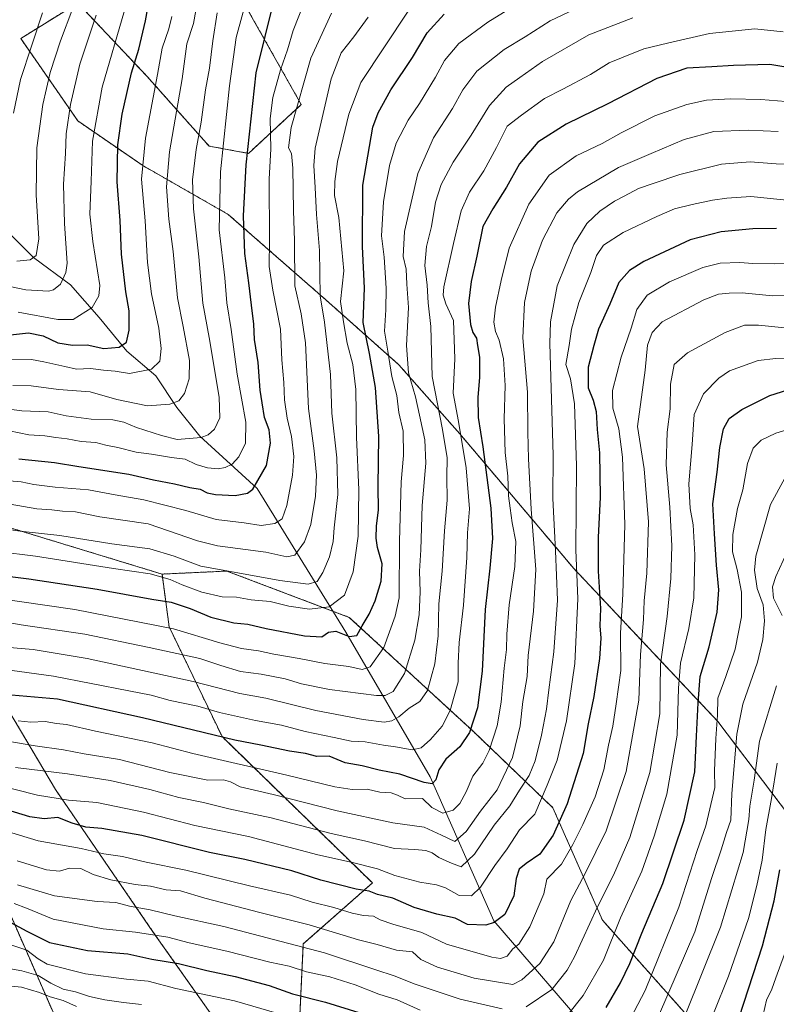
# Model space of a CAD drawing. Units: metres. Extents: x 645103 to 648581, y 4723013 to 4725399.
# Drawn here: x 646726 to 646988, y 4723297 to 4723639 of the extents above; entities that cross this region are included whole.
import ezdxf

# ---------------------------------------------------------------- set-up
doc = ezdxf.new("R2010")
doc.units = ezdxf.units.M
doc.header["$MEASUREMENT"] = 0
doc.linetypes.add('TRAZOS', pattern=[0.75, 0.5, -0.25])
for name, color, linetype, lineweight in [('Arbolado forestal', 92, 'TRAZOS', 0), ('Arbolado forestal CxS', 92, 'Continuous', 0), ('Corriente natural lineal', 142, 'Continuous', 13), ('Curva de nivel maestra', 36, 'Continuous', 30), ('Curva de nivel normal', 36, 'Continuous', 0), ('Matorral', 135, 'Continuous', 0), ('Matorral CxS', 135, 'Continuous', 0)]:
    doc.layers.add(name, color=color, linetype=linetype, lineweight=lineweight)

# ---------------------------------------------------------------- blocks, each defined once
blk = doc.blocks.new('*U150')
at = {"layer": 'Matorral CxS', "color": 135, "linetype": 'Continuous', "lineweight": 0}
for points in [[(646705.47, 4723467.45, 962.98), (646774.94, 4723446.26, 969.28), (646777.42, 4723427.93, 979.36), (646795.76, 4723389.82, 999.56), (646847.96, 4723339.01, 1023.5), (646823.97, 4723317.84, 1039.09), (646822.56, 4723288.2, 1056.96)], [(646805.63, 4723274.09, 1068.06), (646771.78, 4723322.07, 1044.33), (646737.92, 4723371.47, 1018.11), (646719.58, 4723402.52, 1001.29), (646713.94, 4723432.16, 983.72), (646704.06, 4723451.92, 972.23), (646694.31, 4723446.35, 977.16), (646684.31, 4723440.63, 982.83), (646695.6, 4723387, 1014.75), (646712.52, 4723350.3, 1035.89), (646752.02, 4723259.97, 1088.4)]]:
    blk.add_polyline3d(points, dxfattribs=at)
blk = doc.blocks.new('*U175')
at = {"layer": 'Curva de nivel normal', "color": 36, "linetype": 'Continuous', "lineweight": 0}
blk.add_polyline3d([(646723.36, 4723606.32, 905), (646725.86, 4723617.99, 905), (646733.47, 4723641.17, 905)], dxfattribs=at)
blk = doc.blocks.new('*U186')
at = {"layer": 'Curva de nivel normal', "color": 36, "linetype": 'Continuous', "lineweight": 0}
blk.add_polyline3d([(646724.56, 4723554.89, 910), (646729.21, 4723555.41, 910), (646731.27, 4723556.84, 910), (646732.22, 4723562.65, 910), (646731.24, 4723577.99, 910), (646731.47, 4723594.32, 910), (646733.6, 4723609.32, 910), (646736.09, 4723620.44, 910), (646739.71, 4723631.47, 910), (646743.98, 4723642.77, 910)], dxfattribs=at)

msp = doc.modelspace()

# ---------------------------------------------------------------- linework, layer by layer
at = {"layer": 'Arbolado forestal', "color": 92, "linetype": 'TRAZOS', "lineweight": 0}
for points in [[(646792.24, 4723664.33, 934.24), (646823.27, 4723609.29, 960.69), (646804.93, 4723592.35, 950.13), (646791.25, 4723594.89, 942.16), (646769.66, 4723619.17, 927.86), (646745.68, 4723644.57, 910.25), (646725.88, 4723632.26, 902.82), (646745.68, 4723603.64, 916.99), (646768.25, 4723588.12, 930.2), (646797.88, 4723571.18, 947.05), (646831.74, 4723541.54, 966.39), (646857.13, 4723518.96, 982.83), (646878.29, 4723494.97, 994.3), (646917.88, 4723448.19, 1019.29), (646967.86, 4723395.08, 1054.84), (647004.99, 4723346.02, 1085.72)], [(646774.94, 4723446.26, 969.28), (646705.47, 4723467.45, 962.98)], [(646752.02, 4723259.97, 1088.4), (646712.52, 4723350.3, 1035.89), (646695.6, 4723387, 1014.75), (646684.31, 4723440.63, 982.83), (646694.31, 4723446.35, 977.16), (646704.06, 4723451.92, 972.23), (646713.94, 4723432.16, 983.71), (646719.58, 4723402.52, 1001.29), (646737.92, 4723371.47, 1018.11), (646771.78, 4723322.07, 1044.33), (646805.63, 4723274.09, 1068.06)], [(646774.94, 4723446.26, 969.28), (646797.45, 4723447.3, 964.58), (646834.24, 4723433.37, 970.59), (646839.95, 4723431.21, 972.51), (646883.02, 4723391.57, 1000.4), (646910.59, 4723365.13, 1022.66), (646927.82, 4723326.06, 1041.69), (646973.77, 4723274.35, 1078.65), (647002.49, 4723205.39, 1110.79), (647024.31, 4723154.83, 1129.8), (647055.33, 4723135.29, 1148.58), (647055.33, 4723108.86, 1150.26), (647073.71, 4723091.62, 1159.63), (647100.13, 4723082.43, 1172), (647159.73, 4723065.2, 1190.39)], [(646774.94, 4723446.26, 969.28), (646797.45, 4723447.3, 964.58), (646834.24, 4723433.37, 970.59), (646839.95, 4723431.21, 972.51), (646883.02, 4723391.57, 1000.4), (646910.59, 4723365.13, 1022.66), (646927.82, 4723326.06, 1041.69), (646973.77, 4723274.35, 1078.65), (647002.49, 4723205.39, 1110.79), (647024.31, 4723154.83, 1129.8), (647055.33, 4723135.29, 1148.58), (647055.33, 4723108.86, 1150.26), (647073.71, 4723091.62, 1159.63), (647100.13, 4723082.43, 1172), (647159.73, 4723065.2, 1190.39)], [(646822.56, 4723288.2, 1056.96), (646823.97, 4723317.84, 1039.09), (646847.96, 4723339.01, 1023.5), (646795.76, 4723389.82, 999.56), (646777.42, 4723427.93, 979.36), (646774.94, 4723446.26, 969.28)]]:
    msp.add_polyline3d(points, dxfattribs=at)
at = {"layer": 'Arbolado forestal CxS', "color": 92, "linetype": 'Continuous', "lineweight": 0}
for points in [[(646792.24, 4723664.33, 934.24), (646823.27, 4723609.29, 960.69), (646804.93, 4723592.35, 950.13), (646791.25, 4723594.89, 942.16), (646769.66, 4723619.17, 927.86), (646745.68, 4723644.57, 910.25), (646725.88, 4723632.26, 902.82), (646745.68, 4723603.64, 916.99), (646768.25, 4723588.12, 930.2), (646797.88, 4723571.18, 947.05), (646831.74, 4723541.54, 966.39), (646857.13, 4723518.96, 982.84), (646878.29, 4723494.97, 994.3), (646917.89, 4723448.19, 1019.29), (646967.86, 4723395.08, 1054.84), (647004.99, 4723346.02, 1085.72)], [(646973.77, 4723274.35, 1078.65), (646927.82, 4723326.06, 1041.69), (646910.59, 4723365.13, 1022.66), (646883.02, 4723391.57, 1000.4), (646839.95, 4723431.21, 972.51), (646797.45, 4723447.3, 964.58), (646774.94, 4723446.26, 969.28), (646705.47, 4723467.45, 962.98)], [(646752.02, 4723259.97, 1088.4), (646712.52, 4723350.3, 1035.89), (646695.6, 4723387, 1014.75), (646684.31, 4723440.63, 982.83), (646694.31, 4723446.35, 977.16), (646704.06, 4723451.92, 972.23), (646713.94, 4723432.16, 983.72), (646719.58, 4723402.52, 1001.29), (646737.92, 4723371.47, 1018.11), (646771.78, 4723322.07, 1044.33), (646805.63, 4723274.09, 1068.06)], [(646822.56, 4723288.2, 1056.96), (646823.97, 4723317.84, 1039.09), (646847.96, 4723339.01, 1023.5), (646795.76, 4723389.82, 999.56), (646777.42, 4723427.93, 979.36), (646774.94, 4723446.26, 969.28), (646774.94, 4723446.26, 969.28), (646797.45, 4723447.3, 964.58), (646839.95, 4723431.21, 972.51), (646883.02, 4723391.57, 1000.4), (646910.59, 4723365.13, 1022.66), (646927.82, 4723326.06, 1041.69), (646973.77, 4723274.35, 1078.65)]]:
    msp.add_polyline3d(points, dxfattribs=at)
at = {"layer": 'Corriente natural lineal', "color": 142, "linetype": 'Continuous', "lineweight": 13}
msp.add_polyline3d([(646925.41, 4723284.86, 1051.61), (646890.06, 4723325.87, 1024.34), (646867.98, 4723375.91, 999.35), (646838.74, 4723426.08, 974.63), (646807.93, 4723476.02, 950.22), (646788.07, 4723494.15, 939.73), (646780.03, 4723504.14, 935.74), (646772.74, 4723515.15, 930.62), (646762.72, 4723523.7, 925.95), (646753.12, 4723535.36, 921.21), (646743.14, 4723546.69, 916.17), (646730.28, 4723556.2, 910.03), (646719.71, 4723566.89, 905.62)], dxfattribs=at)
at = {"layer": 'Curva de nivel maestra', "color": 36, "linetype": 'Continuous', "lineweight": 30}
for points in [[(646722.31, 4723529.34, 925), (646728.63, 4723530.02, 925), (646733.69, 4723528.96, 925), (646738.73, 4723526.59, 925), (646743.87, 4723525.8, 925), (646748.91, 4723525.85, 925), (646754.7, 4723524.62, 925), (646760.06, 4723525.01, 925), (646762.65, 4723526.75, 925), (646763.58, 4723530.99, 925), (646763.5, 4723537.65, 925), (646762.41, 4723544.32, 925), (646760.85, 4723557.32, 925), (646760.37, 4723569.03, 925), (646759.34, 4723582.5, 925), (646759.59, 4723595.36, 925), (646761.1, 4723606.01, 925), (646764.35, 4723620.31, 925), (646766.84, 4723628.57, 925), (646769.24, 4723638.41, 925), (646771.02, 4723648.79, 925)], [(646725.23, 4723486.25, 950), (646737.58, 4723485.05, 950), (646746.03, 4723483.64, 950), (646763.46, 4723480.91, 950), (646771.95, 4723478.95, 950), (646779.31, 4723477.55, 950), (646784.54, 4723476.36, 950), (646788.2, 4723475.78, 950), (646790.57, 4723474.51, 950), (646793.44, 4723473.87, 950), (646800.28, 4723473.53, 950), (646804.58, 4723474.4, 950), (646806.49, 4723475.8, 950), (646811.17, 4723484, 950), (646812.62, 4723491.73, 950), (646812.17, 4723496.33, 950), (646810.45, 4723500.64, 950), (646809.64, 4723505.68, 950), (646809.01, 4723510.14, 950), (646808.33, 4723519.68, 950), (646807.07, 4723527.7, 950), (646806.82, 4723533.1, 950), (646805.99, 4723539.61, 950), (646805.12, 4723547.41, 950), (646803.66, 4723557.61, 950), (646803.26, 4723570.72, 950), (646804.14, 4723588.39, 950), (646807.58, 4723620.32, 950), (646813.81, 4723645.64, 950)], [(646708.37, 4723447.1, 975), (646728.7, 4723444.64, 975), (646752.37, 4723441.05, 975), (646771.45, 4723437.52, 975), (646778.1, 4723436.45, 975), (646784.75, 4723434.36, 975), (646791.84, 4723431.24, 975), (646799.81, 4723429.38, 975), (646804.7, 4723428.88, 975), (646811.03, 4723427.41, 975), (646824.37, 4723424.84, 975), (646830.37, 4723424.47, 975), (646832.7, 4723426.1, 975), (646835.32, 4723426.45, 975), (646839.87, 4723424.59, 975), (646842.58, 4723424.88, 975), (646844.42, 4723428.3, 975), (646846.84, 4723432.31, 975), (646848.94, 4723436.98, 975), (646850.98, 4723443.84, 975), (646851.38, 4723449.78, 975), (646849.78, 4723455.51, 975), (646849.23, 4723458.74, 975), (646849.42, 4723463.01, 975), (646850.07, 4723468.4, 975), (646849.99, 4723476.64, 975), (646850.16, 4723493.98, 975), (646849.07, 4723511.07, 975), (646847, 4723522.86, 975), (646844.71, 4723533.66, 975), (646845.19, 4723545.54, 975), (646844.5, 4723560.05, 975), (646844.68, 4723581.36, 975), (646848.12, 4723601.51, 975), (646849.93, 4723606.44, 975), (646854.41, 4723614.47, 975), (646861.92, 4723625.69, 975), (646866.92, 4723634.24, 975), (646872.86, 4723640.72, 975)], [(646992.89, 4723622.08, 1000), (646985.87, 4723623.17, 1000), (646973.3, 4723622.9, 1000), (646965.74, 4723622.35, 1000), (646957.07, 4723621.9, 1000), (646946.72, 4723618.32, 1000), (646929.66, 4723609.6, 1000), (646915.2, 4723602.45, 1000), (646905.33, 4723596.19, 1000), (646899.04, 4723588.74, 1000), (646894.51, 4723580.61, 1000), (646889.8, 4723573.04, 1000), (646886.29, 4723566.93, 1000), (646884.26, 4723556.66, 1000), (646882.24, 4723547.85, 1000), (646881.27, 4723540.21, 1000), (646882.04, 4723532.98, 1000), (646882.83, 4723530.17, 1000), (646884.05, 4723528.22, 1000), (646884.4, 4723525.64, 1000), (646885.1, 4723521.56, 1000), (646885.16, 4723514.58, 1000), (646884.54, 4723507.74, 1000), (646884.7, 4723500.58, 1000), (646886.24, 4723490.46, 1000), (646889.02, 4723469.1, 1000), (646889.62, 4723458.56, 1000), (646888.73, 4723448.29, 1000), (646887.12, 4723433.91, 1000), (646886.02, 4723412.49, 1000), (646884.42, 4723399.82, 1000), (646881.61, 4723391.21, 1000), (646878.25, 4723386.23, 1000), (646873.4, 4723382, 1000), (646870.97, 4723378.28, 1000), (646869.92, 4723374.81, 1000), (646868.74, 4723373.39, 1000), (646865.97, 4723373.91, 1000), (646857.44, 4723376.79, 1000), (646850.35, 4723378.14, 1000), (646844.4, 4723379.67, 1000), (646838.49, 4723380.71, 1000), (646832.99, 4723383.04, 1000), (646828.69, 4723382.91, 1000), (646824.72, 4723384, 1000), (646819.2, 4723384.81, 1000), (646809.26, 4723386.87, 1000), (646800.18, 4723388.62, 1000), (646768.1, 4723396.31, 1000), (646738.7, 4723402.8, 1000), (646722.7, 4723404.19, 1000)], [(646988.26, 4723566.23, 1025), (646980, 4723566.11, 1025), (646969.03, 4723565.08, 1025), (646958.22, 4723562.34, 1025), (646942.22, 4723554.84, 1025), (646937.16, 4723551.67, 1025), (646933.5, 4723547.54, 1025), (646930.34, 4723540.01, 1025), (646926.49, 4723531.32, 1025), (646924.87, 4723525.6, 1025), (646922.9, 4723518.12, 1025), (646922.83, 4723510.96, 1025), (646924.63, 4723506.61, 1025), (646925.67, 4723502.75, 1025), (646925.98, 4723496.52, 1025), (646926.76, 4723488.41, 1025), (646927.05, 4723473, 1025), (646926.32, 4723458.98, 1025), (646926.38, 4723447.31, 1025), (646927.1, 4723434.31, 1025), (646926.91, 4723428.31, 1025), (646927.24, 4723424.06, 1025), (646926.82, 4723416.96, 1025), (646924.79, 4723403.7, 1025), (646922.87, 4723394.22, 1025), (646921.08, 4723383.96, 1025), (646915.6, 4723366.48, 1025), (646910.71, 4723355.64, 1025), (646906.06, 4723349.02, 1025), (646901.3, 4723345.75, 1025), (646898.88, 4723343.77, 1025), (646897.84, 4723340.6, 1025), (646897.06, 4723334.48, 1025), (646893.92, 4723328.06, 1025), (646890.25, 4723325.26, 1025), (646887.32, 4723324.4, 1025), (646880.95, 4723324.55, 1025), (646876.69, 4723326.83, 1025), (646870.31, 4723328.12, 1025), (646862.42, 4723330.52, 1025), (646855.05, 4723333.7, 1025), (646849.7, 4723334.97, 1025), (646846.83, 4723336.1, 1025), (646842.3, 4723336.88, 1025), (646830.01, 4723339.97, 1025), (646820.03, 4723343.17, 1025), (646803.7, 4723347.15, 1025), (646791.42, 4723349.57, 1025), (646767.89, 4723355.51, 1025), (646754.05, 4723357.94, 1025), (646748.44, 4723358.37, 1025), (646743.79, 4723359.73, 1025), (646738.78, 4723361.73, 1025), (646734.01, 4723361.29, 1025), (646729.05, 4723361.95, 1025), (646716.84, 4723365.72, 1025)], [(646929.12, 4723295.8, 1050), (646934.03, 4723304.31, 1050), (646937.31, 4723310.99, 1050), (646941.48, 4723321.58, 1050), (646948.74, 4723338.81, 1050), (646956.14, 4723360.85, 1050), (646959.92, 4723377.55, 1050), (646960.42, 4723389.94, 1050), (646961.02, 4723401.55, 1050), (646961.76, 4723410.64, 1050), (646964.9, 4723420.98, 1050), (646967.63, 4723432.98, 1050), (646968.23, 4723440.74, 1050), (646967.44, 4723449.4, 1050), (646966.73, 4723460.22, 1050), (646966.09, 4723470.68, 1050), (646967.64, 4723481.64, 1050), (646968.58, 4723490.16, 1050), (646969.85, 4723496.69, 1050), (646971.79, 4723500.24, 1050), (646976.18, 4723503.4, 1050), (646985.88, 4723508.24, 1050), (646992.15, 4723510.2, 1050)], [(646975.22, 4723292.31, 1075), (646983.41, 4723317.14, 1075), (646987.44, 4723332.81, 1075), (646989.37, 4723343.54, 1075)], [(646720.9, 4723326.05, 1050), (646727.99, 4723322.29, 1050), (646735.86, 4723318.34, 1050), (646749.03, 4723315.53, 1050), (646763.03, 4723314.33, 1050), (646771.37, 4723312.56, 1050), (646780.7, 4723310.98, 1050), (646790.48, 4723308.58, 1050), (646800.3, 4723306.57, 1050), (646812.08, 4723303.35, 1050), (646820.24, 4723300.52, 1050), (646831.7, 4723297.64, 1050), (646843.27, 4723294.07, 1050)]]:
    msp.add_polyline3d(points, dxfattribs=at)
at = {"layer": 'Curva de nivel normal', "color": 36, "linetype": 'Continuous', "lineweight": 0}
for points in [[(646722.03, 4723496.05, 945), (646728.71, 4723494.64, 945), (646734.28, 4723494.22, 945), (646738.04, 4723493.65, 945), (646742, 4723493.25, 945), (646746.86, 4723492.35, 945), (646751.99, 4723491.9, 945), (646755.39, 4723491, 945), (646759.61, 4723490.22, 945), (646765.94, 4723488.55, 945), (646771.24, 4723487.85, 945), (646778.17, 4723486.78, 945), (646782.93, 4723486.18, 945), (646786.75, 4723484.35, 945), (646790.7, 4723483.1, 945), (646794.37, 4723482.78, 945), (646796.81, 4723483.27, 945), (646799.29, 4723484.45, 945), (646801.64, 4723486.92, 945), (646803.96, 4723491.76, 945), (646804, 4723498.96, 945), (646801.04, 4723515.7, 945), (646798.94, 4723531.24, 945), (646797.45, 4723540.4, 945), (646796.76, 4723549.13, 945), (646794.79, 4723565.76, 945), (646795.24, 4723585.99, 945), (646798.32, 4723615.81, 945), (646800.69, 4723632.6, 945), (646804.93, 4723648.32, 945)], [(646719.02, 4723478.83, 955), (646725.99, 4723478.32, 955), (646730.43, 4723477.38, 955), (646737.79, 4723476.4, 955), (646749.38, 4723475.52, 955), (646758.69, 4723473.74, 955), (646768.64, 4723472.09, 955), (646783.18, 4723468.37, 955), (646793.67, 4723465.26, 955), (646803.43, 4723464.04, 955), (646809.34, 4723463.18, 955), (646814.12, 4723463.8, 955), (646816.6, 4723465.41, 955), (646818.27, 4723470.1, 955), (646820.25, 4723480.64, 955), (646820.66, 4723487.04, 955), (646819.87, 4723494, 955), (646818.38, 4723500.41, 955), (646817.48, 4723506.72, 955), (646817.18, 4723512.74, 955), (646816.56, 4723520.64, 955), (646816.07, 4723531.32, 955), (646813.38, 4723544.84, 955), (646812.11, 4723553.07, 955), (646812.23, 4723562.35, 955), (646812.07, 4723583.4, 955), (646812.68, 4723593.97, 955), (646812.51, 4723604.47, 955), (646813.34, 4723611.72, 955), (646816.05, 4723621.35, 955), (646818.5, 4723628.32, 955), (646820.41, 4723634.99, 955), (646824.4, 4723644.99, 955)], [(646705.37, 4723439.66, 980), (646744.7, 4723433.98, 980), (646778.94, 4723427.19, 980), (646794.98, 4723422.34, 980), (646802.57, 4723420.43, 980), (646808.38, 4723419.64, 980), (646813.79, 4723418.44, 980), (646822.48, 4723416.97, 980), (646831.41, 4723415.16, 980), (646839.8, 4723414.15, 980), (646844.37, 4723413.12, 980), (646847.18, 4723414.05, 980), (646851.95, 4723420.81, 980), (646855.88, 4723431.65, 980), (646857.2, 4723438.02, 980), (646857.41, 4723457.7, 980), (646857.98, 4723478.26, 980), (646858.81, 4723487.42, 980), (646858.59, 4723495.84, 980), (646857.18, 4723502.35, 980), (646856.43, 4723508.28, 980), (646854.72, 4723514.86, 980), (646853.27, 4723523.62, 980), (646852.11, 4723530.66, 980), (646852.58, 4723538.03, 980), (646852.71, 4723545.57, 980), (646852.01, 4723556.28, 980), (646851.07, 4723563.71, 980), (646851.84, 4723575.47, 980), (646853.91, 4723588.2, 980), (646856.21, 4723595.92, 980), (646860.33, 4723603.86, 980), (646864.28, 4723609.7, 980), (646869.84, 4723618.77, 980), (646873.02, 4723624.56, 980), (646877.96, 4723630.48, 980), (646888.08, 4723637.94, 980), (646898, 4723644.07, 980)], [(646714.88, 4723430.63, 985), (646726.01, 4723428.65, 985), (646748.14, 4723425.38, 985), (646770.48, 4723420.74, 985), (646788.06, 4723417, 985), (646795.33, 4723414.5, 985), (646802.23, 4723412.44, 985), (646809.33, 4723411.45, 985), (646817.68, 4723409.84, 985), (646823.3, 4723408.15, 985), (646833.03, 4723406.16, 985), (646849.37, 4723404.15, 985), (646852.4, 4723404.13, 985), (646855.11, 4723405.5, 985), (646859.07, 4723411.73, 985), (646862.71, 4723423.26, 985), (646864.24, 4723432.11, 985), (646864.5, 4723440.15, 985), (646864.3, 4723447.25, 985), (646864.76, 4723454.67, 985), (646865.24, 4723470.04, 985), (646866.49, 4723484.73, 985), (646866.15, 4723492.89, 985), (646864.28, 4723501.41, 985), (646862.96, 4723507.82, 985), (646860.5, 4723516.1, 985), (646859.78, 4723525.64, 985), (646860.46, 4723538.82, 985), (646859.92, 4723546.97, 985), (646859.64, 4723552.15, 985), (646858.67, 4723556.56, 985), (646859.14, 4723565.27, 985), (646863.7, 4723585.37, 985), (646869.22, 4723597.7, 985), (646875.76, 4723607.98, 985), (646879.32, 4723614.45, 985), (646884.22, 4723620.86, 985), (646893.74, 4723628.48, 985), (646901.04, 4723632.85, 985), (646909.68, 4723638.34, 985), (646920.61, 4723643.61, 985)], [(646717.83, 4723454.06, 970), (646731.03, 4723452.43, 970), (646758.08, 4723448.22, 970), (646770.86, 4723446.32, 970), (646777.78, 4723444.42, 970), (646781.97, 4723442.5, 970), (646788.71, 4723439.95, 970), (646795.79, 4723438.35, 970), (646800.77, 4723438.2, 970), (646805.87, 4723437.33, 970), (646812.49, 4723436.79, 970), (646818.94, 4723435.13, 970), (646826.08, 4723434.04, 970), (646832.98, 4723434.88, 970), (646838.24, 4723438.98, 970), (646841.24, 4723447.07, 970), (646842.98, 4723459.48, 970), (646843.2, 4723475.48, 970), (646842.43, 4723493.76, 970), (646842.17, 4723510.33, 970), (646841.11, 4723519.06, 970), (646839.2, 4723526.42, 970), (646837.88, 4723533.9, 970), (646836.9, 4723540.95, 970), (646838.01, 4723551.59, 970), (646836.35, 4723570.05, 970), (646834.81, 4723577.72, 970), (646834.91, 4723582.6, 970), (646835.81, 4723589.51, 970), (646839.74, 4723605.94, 970), (646843.95, 4723616.91, 970), (646860.37, 4723641.78, 970)], [(646723.19, 4723511.78, 935), (646729.53, 4723511.67, 935), (646739.02, 4723510.38, 935), (646749.96, 4723509.58, 935), (646759.3, 4723506.84, 935), (646769.85, 4723504.7, 935), (646777.65, 4723505.27, 935), (646780.72, 4723506.42, 935), (646782.74, 4723508.96, 935), (646784.38, 4723514.04, 935), (646784.51, 4723520.47, 935), (646782.3, 4723532.25, 935), (646780.27, 4723542.19, 935), (646778.82, 4723558.3, 935), (646777.27, 4723569.52, 935), (646776.44, 4723580.73, 935), (646777.57, 4723592.85, 935), (646781.92, 4723618.21, 935), (646783.49, 4723630.44, 935), (646785.84, 4723637.43, 935), (646786.67, 4723641.92, 935)], [(646724.99, 4723537.26, 920), (646738.8, 4723534.7, 920), (646744.05, 4723534.67, 920), (646750.7, 4723538.87, 920), (646752.95, 4723542.88, 920), (646753.3, 4723546.49, 920), (646750.9, 4723561.7, 920), (646749.85, 4723571.25, 920), (646750.36, 4723582.65, 920), (646750.77, 4723596.65, 920), (646754.19, 4723615.32, 920), (646761.89, 4723641.99, 920)], [(646716.65, 4723462.4, 965), (646725.64, 4723461.18, 965), (646739.51, 4723459.6, 965), (646757.53, 4723456.81, 965), (646770.72, 4723454.99, 965), (646779.17, 4723452.44, 965), (646788.38, 4723449, 965), (646802.54, 4723446.48, 965), (646815.8, 4723443.98, 965), (646825.68, 4723442.71, 965), (646828.8, 4723443.64, 965), (646830.79, 4723446.81, 965), (646833.06, 4723452.3, 965), (646834.37, 4723457.61, 965), (646834.74, 4723462.3, 965), (646835.97, 4723473.87, 965), (646835.66, 4723486.66, 965), (646833.85, 4723502.13, 965), (646833.46, 4723515.55, 965), (646831.36, 4723533.79, 965), (646829.88, 4723542.84, 965), (646829.62, 4723558.57, 965), (646828.51, 4723571.16, 965), (646828.11, 4723580.56, 965), (646827.59, 4723588.12, 965), (646828.11, 4723594.12, 965), (646833.64, 4723618.29, 965), (646837.16, 4723627.28, 965), (646841.54, 4723632.78, 965), (646846.48, 4723639.63, 965)], [(646717.74, 4723421.16, 990), (646730.15, 4723420.12, 990), (646748.94, 4723416.98, 990), (646785.71, 4723409.01, 990), (646801.9, 4723404.8, 990), (646811.02, 4723403.14, 990), (646828.37, 4723398.93, 990), (646844.7, 4723395.79, 990), (646852.03, 4723394.88, 990), (646854.73, 4723395.25, 990), (646857.15, 4723396.71, 990), (646860.73, 4723399.66, 990), (646864.42, 4723402.05, 990), (646867.14, 4723405.8, 990), (646869.63, 4723415.12, 990), (646870.81, 4723424.84, 990), (646871.03, 4723435.96, 990), (646872.19, 4723447.3, 990), (646872.98, 4723461.31, 990), (646873.94, 4723471.98, 990), (646873.82, 4723479.98, 990), (646873.86, 4723486.64, 990), (646872.29, 4723496.46, 990), (646868.69, 4723514.92, 990), (646868.28, 4723532.23, 990), (646867.29, 4723540.48, 990), (646866.98, 4723546.54, 990), (646866.17, 4723553.36, 990), (646866.78, 4723560.07, 990), (646868.52, 4723566.96, 990), (646869.86, 4723575.43, 990), (646871.8, 4723581.58, 990), (646875.97, 4723589.33, 990), (646882.24, 4723598.72, 990), (646888.64, 4723608.96, 990), (646894.39, 4723615.39, 990), (646899.08, 4723618.73, 990), (646907.05, 4723624.23, 990), (646923.13, 4723633.47, 990), (646938.4, 4723639.42, 990)], [(646720.98, 4723503.7, 940), (646726.27, 4723502.93, 940), (646735.43, 4723502.6, 940), (646741.7, 4723501.27, 940), (646750.37, 4723500.09, 940), (646757.85, 4723499.85, 940), (646761.64, 4723498.99, 940), (646766.09, 4723497.14, 940), (646774.72, 4723494.33, 940), (646780.18, 4723492.96, 940), (646788.56, 4723493.7, 940), (646790.92, 4723494.57, 940), (646793.16, 4723496.62, 940), (646794.95, 4723500.47, 940), (646794.72, 4723507.64, 940), (646791.32, 4723528.46, 940), (646789.12, 4723540.32, 940), (646787.7, 4723556.44, 940), (646785.83, 4723573.15, 940), (646785.54, 4723583.11, 940), (646786.82, 4723593.65, 940), (646788.53, 4723603.22, 940), (646790.06, 4723614.37, 940), (646791.38, 4723621.99, 940), (646792.53, 4723631.46, 940), (646794.13, 4723641.1, 940)], [(646722.2, 4723470.5, 960), (646731.47, 4723468.92, 960), (646736.63, 4723468.59, 960), (646740.4, 4723468.09, 960), (646744.9, 4723467.82, 960), (646753.31, 4723466.18, 960), (646770.14, 4723463.73, 960), (646787.25, 4723457.86, 960), (646794.18, 4723456.12, 960), (646810.97, 4723453.85, 960), (646818.27, 4723452.21, 960), (646821.03, 4723452.81, 960), (646824.34, 4723457.43, 960), (646826.57, 4723463.53, 960), (646828.18, 4723473.31, 960), (646828.58, 4723480.66, 960), (646827.76, 4723489.09, 960), (646825.75, 4723503.79, 960), (646824.73, 4723526.54, 960), (646823.25, 4723536.68, 960), (646821.09, 4723546.32, 960), (646820.88, 4723561.94, 960), (646820.52, 4723572.46, 960), (646820.34, 4723587.27, 960), (646819.85, 4723592.3, 960), (646818.8, 4723594.25, 960), (646819.8, 4723601.33, 960), (646826.55, 4723625.41, 960), (646833.78, 4723641.01, 960)], [(646722.37, 4723520.68, 930), (646729.66, 4723520.74, 930), (646733.86, 4723519.92, 930), (646741.22, 4723518.31, 930), (646745.28, 4723517.47, 930), (646750.13, 4723517.64, 930), (646754.64, 4723517.1, 930), (646758.7, 4723516.75, 930), (646763.7, 4723515.88, 930), (646771.3, 4723517.42, 930), (646774.12, 4723520.24, 930), (646774.6, 4723524.61, 930), (646773.83, 4723531.68, 930), (646771.25, 4723543.6, 930), (646769.84, 4723554.46, 930), (646769.04, 4723568.9, 930), (646767.79, 4723583.42, 930), (646769.16, 4723597.6, 930), (646773.39, 4723619.78, 930), (646775, 4723628.94, 930), (646777.34, 4723635.62, 930), (646778.36, 4723639.87, 930)], [(646722.64, 4723546.02, 915), (646727.69, 4723544.94, 915), (646735.51, 4723544.48, 915), (646737.31, 4723544.91, 915), (646739.66, 4723546.97, 915), (646741.58, 4723551.01, 915), (646742.04, 4723554.18, 915), (646741.04, 4723568, 915), (646740.76, 4723581.71, 915), (646741.45, 4723592.29, 915), (646741.67, 4723599.16, 915), (646743.13, 4723609.3, 915), (646746.46, 4723623.28, 915), (646752.12, 4723640.4, 915)], [(646990.51, 4723634.58, 995), (646980.65, 4723635.61, 995), (646964.99, 4723633.93, 995), (646950.38, 4723630.65, 995), (646942.15, 4723628.61, 995), (646934.48, 4723625.58, 995), (646930.15, 4723623.79, 995), (646923.71, 4723619.73, 995), (646914.04, 4723614.63, 995), (646907.71, 4723611.37, 995), (646899.71, 4723605.66, 995), (646894.78, 4723601.82, 995), (646891.02, 4723594.43, 995), (646886.6, 4723586.32, 995), (646881.64, 4723578.84, 995), (646878.75, 4723572.41, 995), (646876.14, 4723561.02, 995), (646872.81, 4723546.05, 995), (646872.54, 4723543.16, 995), (646873.48, 4723540.15, 995), (646876.12, 4723534.26, 995), (646876.54, 4723520.96, 995), (646875.99, 4723509.13, 995), (646877.82, 4723499.3, 995), (646880.55, 4723483.15, 995), (646881.61, 4723468.89, 995), (646880.96, 4723460.53, 995), (646880.77, 4723451.98, 995), (646879.54, 4723435.49, 995), (646878.04, 4723422.5, 995), (646877.71, 4723415.32, 995), (646877.69, 4723408.8, 995), (646875, 4723398.88, 995), (646872.22, 4723393.5, 995), (646868.11, 4723388.78, 995), (646864.88, 4723385.91, 995), (646861.76, 4723385.25, 995), (646855.93, 4723386.31, 995), (646851.78, 4723386.8, 995), (646845.47, 4723388.01, 995), (646840.59, 4723388.2, 995), (646834.71, 4723389.56, 995), (646824.67, 4723391.61, 995), (646816.43, 4723393.82, 995), (646807.36, 4723395.44, 995), (646794.83, 4723398.22, 995), (646787.42, 4723400.36, 995), (646777.74, 4723402.32, 995), (646771.16, 4723404.17, 995), (646763.4, 4723405.72, 995), (646737.25, 4723410.86, 995), (646707.6, 4723414.88, 995)], [(646994.36, 4723610.12, 1005), (646982.74, 4723611.02, 1005), (646972.28, 4723611.31, 1005), (646963.87, 4723610.81, 1005), (646957.06, 4723609.34, 1005), (646945.99, 4723605.34, 1005), (646934.3, 4723599.45, 1005), (646927.71, 4723595.74, 1005), (646918.71, 4723591.54, 1005), (646909.35, 4723584.79, 1005), (646902.2, 4723574.72, 1005), (646895.45, 4723559.41, 1005), (646892.66, 4723548.19, 1005), (646890.68, 4723538.93, 1005), (646890.13, 4723533.77, 1005), (646890.66, 4723530.53, 1005), (646891.93, 4723527.48, 1005), (646893.46, 4723520.95, 1005), (646894.02, 4723511.8, 1005), (646893.74, 4723500.18, 1005), (646894.07, 4723488.45, 1005), (646894.92, 4723480.23, 1005), (646895.19, 4723473.38, 1005), (646895.77, 4723469.13, 1005), (646896.42, 4723464.07, 1005), (646897.72, 4723457.58, 1005), (646897.36, 4723448.94, 1005), (646895.42, 4723435.56, 1005), (646894.6, 4723425.37, 1005), (646894.56, 4723420.12, 1005), (646893.65, 4723413.55, 1005), (646892.7, 4723401.79, 1005), (646891.23, 4723393.55, 1005), (646888.5, 4723385.05, 1005), (646886.24, 4723380.63, 1005), (646882.85, 4723376.08, 1005), (646880.45, 4723370.64, 1005), (646878.26, 4723366.64, 1005), (646875.96, 4723364.33, 1005), (646872.43, 4723363.2, 1005), (646868.6, 4723365.24, 1005), (646865.31, 4723368.31, 1005), (646859.37, 4723368.19, 1005), (646856.72, 4723369.48, 1005), (646854.43, 4723370.27, 1005), (646850.59, 4723370.54, 1005), (646846.1, 4723371.54, 1005), (646840.9, 4723371.46, 1005), (646834.9, 4723372.33, 1005), (646818.3, 4723376.43, 1005), (646785.66, 4723383.99, 1005), (646771.5, 4723387.63, 1005), (646751.8, 4723391.74, 1005), (646741.73, 4723394.01, 1005), (646738.31, 4723394.42, 1005), (646734.41, 4723395.01, 1005), (646729.41, 4723394.85, 1005), (646724.95, 4723395.35, 1005)], [(646988.77, 4723599.9, 1010), (646978.38, 4723600.36, 1010), (646966.46, 4723599.94, 1010), (646956.14, 4723597.2, 1010), (646944.7, 4723592.26, 1010), (646933.34, 4723587.39, 1010), (646919.12, 4723579.02, 1010), (646915.97, 4723576.5, 1010), (646911.98, 4723571.65, 1010), (646906.97, 4723562.2, 1010), (646903.01, 4723551.5, 1010), (646900.7, 4723540.53, 1010), (646900.22, 4723528.26, 1010), (646901.77, 4723509.39, 1010), (646901.9, 4723495.52, 1010), (646902.18, 4723486.29, 1010), (646903.05, 4723468.82, 1010), (646904.72, 4723447.88, 1010), (646903.82, 4723433.42, 1010), (646902.04, 4723418.04, 1010), (646901.66, 4723410.75, 1010), (646900.2, 4723401.97, 1010), (646899.3, 4723393.57, 1010), (646896.6, 4723382.6, 1010), (646891.3, 4723371.38, 1010), (646885.47, 4723363.98, 1010), (646880.51, 4723356.92, 1010), (646876.53, 4723353.34, 1010), (646871.99, 4723355.63, 1010), (646865.94, 4723358.38, 1010), (646855.03, 4723359.91, 1010), (646835.73, 4723364.02, 1010), (646813.5, 4723369.66, 1010), (646802.06, 4723372.36, 1010), (646798.74, 4723374.17, 1010), (646796.32, 4723374.85, 1010), (646790.82, 4723374.68, 1010), (646777.7, 4723377.4, 1010), (646760.23, 4723381.87, 1010), (646747.91, 4723383.88, 1010), (646740.7, 4723385.24, 1010), (646730.91, 4723386.56, 1010), (646722.04, 4723388.16, 1010)], [(646994.39, 4723588.5, 1015), (646988.08, 4723588.67, 1015), (646979.05, 4723589.44, 1015), (646969.12, 4723588.58, 1015), (646954.68, 4723584.96, 1015), (646945.45, 4723581.84, 1015), (646940.38, 4723580.14, 1015), (646935.35, 4723577.48, 1015), (646931.94, 4723575.76, 1015), (646926.95, 4723572.32, 1015), (646922.4, 4723567.99, 1015), (646917.93, 4723560.76, 1015), (646912.08, 4723546.4, 1015), (646909.81, 4723533.87, 1015), (646909.52, 4723526.3, 1015), (646910.71, 4723487.61, 1015), (646910.59, 4723472.56, 1015), (646911.57, 4723454.31, 1015), (646912.15, 4723437.17, 1015), (646910.9, 4723419.29, 1015), (646909.16, 4723406.04, 1015), (646908.41, 4723399.32, 1015), (646906.62, 4723390.31, 1015), (646904.47, 4723381.36, 1015), (646902.32, 4723376.33, 1015), (646898.96, 4723371.28, 1015), (646895.7, 4723365.82, 1015), (646890.24, 4723359.11, 1015), (646883.36, 4723349.02, 1015), (646878.73, 4723344.59, 1015), (646874.78, 4723346.15, 1015), (646871.05, 4723347.88, 1015), (646868.7, 4723349.44, 1015), (646866.45, 4723350.32, 1015), (646862.68, 4723350.63, 1015), (646855.66, 4723350.94, 1015), (646845.19, 4723353.61, 1015), (646833.68, 4723356.22, 1015), (646812.86, 4723361.62, 1015), (646798.13, 4723364.74, 1015), (646789.31, 4723366.92, 1015), (646780.76, 4723368.7, 1015), (646770.75, 4723371.44, 1015), (646756.97, 4723374.57, 1015), (646742.09, 4723376.87, 1015), (646724.08, 4723379.06, 1015)], [(646998.53, 4723575.38, 1020), (646979.32, 4723577.32, 1020), (646970.95, 4723576.82, 1020), (646966.02, 4723576.16, 1020), (646958.91, 4723574.55, 1020), (646952.81, 4723573.05, 1020), (646946.71, 4723570.46, 1020), (646935.03, 4723564.87, 1020), (646928.14, 4723560.49, 1020), (646925.76, 4723556.86, 1020), (646923.8, 4723551, 1020), (646919.66, 4723540.62, 1020), (646917.12, 4723531.31, 1020), (646916.27, 4723525.62, 1020), (646915.12, 4723519.02, 1020), (646916.74, 4723514.08, 1020), (646918.16, 4723505.36, 1020), (646918.82, 4723483.89, 1020), (646918.61, 4723454.64, 1020), (646919.32, 4723437.61, 1020), (646918.22, 4723415.19, 1020), (646915.36, 4723395.28, 1020), (646912.08, 4723381.6, 1020), (646908.61, 4723372.95, 1020), (646904.37, 4723362.92, 1020), (646899, 4723357.46, 1020), (646894.7, 4723350.88, 1020), (646890.41, 4723345.06, 1020), (646885.5, 4723337.58, 1020), (646882.34, 4723334.55, 1020), (646878.12, 4723334.63, 1020), (646873.32, 4723337.25, 1020), (646870.19, 4723338.38, 1020), (646864.38, 4723339.22, 1020), (646855.78, 4723341.56, 1020), (646849.71, 4723343.89, 1020), (646841.09, 4723346.16, 1020), (646829.02, 4723348.82, 1020), (646804.92, 4723355.08, 1020), (646786.3, 4723358.91, 1020), (646768.46, 4723363.6, 1020), (646752.3, 4723366.91, 1020), (646742.48, 4723367.75, 1020), (646731.73, 4723369.54, 1020), (646716.09, 4723373.45, 1020)], [(646718.96, 4723357.62, 1030), (646731.93, 4723353.66, 1030), (646746.83, 4723350.97, 1030), (646754.76, 4723349.06, 1030), (646761.25, 4723348.24, 1030), (646769.42, 4723346.27, 1030), (646783.16, 4723343.41, 1030), (646805.29, 4723337.98, 1030), (646819.52, 4723334.78, 1030), (646827.06, 4723332.38, 1030), (646834.62, 4723330.43, 1030), (646840.88, 4723328.56, 1030), (646844.82, 4723327.75, 1030), (646848.32, 4723327.45, 1030), (646850.64, 4723326.16, 1030), (646855.1, 4723324.64, 1030), (646865.14, 4723321.76, 1030), (646873.7, 4723317.78, 1030), (646889.38, 4723313.26, 1030), (646892.39, 4723312.79, 1030), (646894.71, 4723313.54, 1030), (646896.71, 4723316.17, 1030), (646898.78, 4723317.78, 1030), (646902.61, 4723323.8, 1030), (646907.52, 4723335.19, 1030), (646908.5, 4723340.31, 1030), (646913.55, 4723345.53, 1030), (646917.56, 4723352.37, 1030), (646921.05, 4723359.28, 1030), (646925.28, 4723368.89, 1030), (646928.31, 4723378.3, 1030), (646929.88, 4723386.82, 1030), (646931.43, 4723393.43, 1030), (646932.62, 4723401.15, 1030), (646934.22, 4723412.72, 1030), (646934.1, 4723425.69, 1030), (646934.86, 4723439.3, 1030), (646935.55, 4723463.49, 1030), (646934.74, 4723486.85, 1030), (646933.46, 4723496.7, 1030), (646931.44, 4723503.87, 1030), (646931.33, 4723510.02, 1030), (646934.3, 4723521.64, 1030), (646937.83, 4723531.65, 1030), (646939.79, 4723538.13, 1030), (646943.34, 4723543.08, 1030), (646951.08, 4723547.73, 1030), (646962.7, 4723552.75, 1030), (646968.66, 4723554.28, 1030), (646975.53, 4723554.51, 1030), (646979.96, 4723554.13, 1030), (646987.7, 4723553.97, 1030), (646994.84, 4723554.26, 1030)], [(646997.74, 4723543.09, 1035), (646986.82, 4723542.92, 1035), (646976.32, 4723543.92, 1035), (646971.85, 4723543.8, 1035), (646968.1, 4723543.47, 1035), (646963.02, 4723541.55, 1035), (646948.59, 4723533.91, 1035), (646945.11, 4723530.14, 1035), (646943.48, 4723525.74, 1035), (646942.62, 4723517.1, 1035), (646939.92, 4723497.52, 1035), (646942.25, 4723482.84, 1035), (646943.84, 4723464.35, 1035), (646943.19, 4723446.63, 1035), (646942.3, 4723437.02, 1035), (646942.06, 4723430.48, 1035), (646940.97, 4723418.39, 1035), (646940.41, 4723402.45, 1035), (646935.99, 4723377.76, 1035), (646929.1, 4723357.07, 1035), (646921.95, 4723342.46, 1035), (646916.89, 4723332.87, 1035), (646910.95, 4723318.61, 1035), (646906.02, 4723311.04, 1035), (646899.82, 4723305.34, 1035), (646896.73, 4723303.72, 1035), (646883.3, 4723305.9, 1035), (646870.53, 4723309.76, 1035), (646864.78, 4723312.44, 1035), (646861.89, 4723315.12, 1035), (646856.37, 4723315.61, 1035), (646849.66, 4723317.62, 1035), (646843.19, 4723319.26, 1035), (646825.96, 4723324.5, 1035), (646808.94, 4723328.7, 1035), (646789.79, 4723333.74, 1035), (646781.38, 4723336.32, 1035), (646776.34, 4723336.62, 1035), (646770.94, 4723337.88, 1035), (646765.57, 4723338.52, 1035), (646757.19, 4723340.04, 1035), (646750.99, 4723341.92, 1035), (646746.71, 4723343.99, 1035), (646742.84, 4723344.14, 1035), (646739.4, 4723343.12, 1035), (646734.88, 4723343.56, 1035), (646724.63, 4723346.67, 1035)], [(646992.3, 4723531.7, 1040), (646981.98, 4723532.74, 1040), (646977.06, 4723532.65, 1040), (646970.46, 4723530.1, 1040), (646957.38, 4723523.04, 1040), (646952.76, 4723519.01, 1040), (646951.38, 4723512.25, 1040), (646951.26, 4723503.61, 1040), (646950.29, 4723495.57, 1040), (646949.89, 4723484.24, 1040), (646951.25, 4723469.52, 1040), (646951.84, 4723456.11, 1040), (646951.5, 4723444.76, 1040), (646950.32, 4723431.52, 1040), (646948.01, 4723414.93, 1040), (646947.78, 4723397.68, 1040), (646944.22, 4723377.3, 1040), (646937.37, 4723354.78, 1040), (646931.64, 4723341.65, 1040), (646926.04, 4723330.74, 1040), (646918.12, 4723313.36, 1040), (646915.53, 4723308.7, 1040), (646910.23, 4723302.02, 1040), (646901.38, 4723295.95, 1040)], [(646995.06, 4723520.99, 1045), (646988.04, 4723521.12, 1045), (646981.82, 4723520.39, 1045), (646971.91, 4723516.79, 1045), (646968.17, 4723514.24, 1045), (646962.94, 4723508.84, 1045), (646959.7, 4723501.64, 1045), (646959, 4723491.31, 1045), (646957.81, 4723477.64, 1045), (646958.23, 4723468.98, 1045), (646959.26, 4723463.31, 1045), (646959.92, 4723452.98, 1045), (646959.48, 4723437.98, 1045), (646957.8, 4723427.31, 1045), (646954.92, 4723415.31, 1045), (646954.26, 4723406.64, 1045), (646953.78, 4723390.31, 1045), (646950.12, 4723369.81, 1045), (646945.74, 4723355.21, 1045), (646941.44, 4723343.12, 1045), (646934.02, 4723326.94, 1045), (646928.13, 4723312.23, 1045), (646921.12, 4723299.93, 1045), (646915.67, 4723293.06, 1045)], [(646997.84, 4723498.21, 1055), (646988.04, 4723495.25, 1055), (646982.93, 4723492.79, 1055), (646980.18, 4723489.98, 1055), (646978.21, 4723484.62, 1055), (646976.52, 4723475.55, 1055), (646974.74, 4723469.07, 1055), (646973.04, 4723459.98, 1055), (646972.96, 4723453.99, 1055), (646974.6, 4723447.88, 1055), (646976.06, 4723440.02, 1055), (646976.06, 4723431.45, 1055), (646973.86, 4723420.18, 1055), (646970.66, 4723410.68, 1055), (646967.87, 4723403.16, 1055), (646967.72, 4723397.26, 1055), (646967.12, 4723389.2, 1055), (646966.68, 4723377.98, 1055), (646966.84, 4723372.12, 1055), (646963.68, 4723358.78, 1055), (646960.72, 4723350.23, 1055), (646954.38, 4723330.59, 1055), (646942.62, 4723301.67, 1055), (646937.51, 4723291.92, 1055)], [(646947.25, 4723292.78, 1060), (646959.82, 4723322.05, 1060), (646965.78, 4723340.94, 1060), (646969, 4723350.52, 1060), (646970.83, 4723356.56, 1060), (646972.34, 4723360.76, 1060), (646972.74, 4723370.06, 1060), (646974.42, 4723390.66, 1060), (646976.52, 4723401.04, 1060), (646981.63, 4723415.7, 1060), (646983.52, 4723423.5, 1060), (646984.11, 4723430, 1060), (646983.64, 4723435.53, 1060), (646981.53, 4723441.2, 1060), (646980.64, 4723447.64, 1060), (646981.08, 4723452.43, 1060), (646986.19, 4723470.39, 1060), (646991.08, 4723479.55, 1060)], [(646990.23, 4723431.83, 1065), (646987.23, 4723437.93, 1065), (646986.87, 4723441.87, 1065), (646987.97, 4723445.44, 1065), (646995.61, 4723462.1, 1065)], [(646956.24, 4723292.56, 1065), (646968.73, 4723323.66, 1065), (646976.67, 4723349.56, 1065), (646978.66, 4723360.98, 1065), (646978.98, 4723365.64, 1065), (646980.45, 4723374.7, 1065), (646982.32, 4723388.24, 1065), (646988.17, 4723407.44, 1065)], [(646966.37, 4723293.7, 1070), (646971.61, 4723306.68, 1070), (646978.51, 4723326.68, 1070), (646981.4, 4723338.14, 1070), (646983.29, 4723346.88, 1070), (646984.5, 4723357.59, 1070), (646986.46, 4723368.29, 1070), (646988.49, 4723380.6, 1070)], [(646893.04, 4723295.26, 1040), (646878.38, 4723298.66, 1040), (646862.82, 4723303.82, 1040), (646855.53, 4723306.77, 1040), (646849.16, 4723308.82, 1040), (646831.37, 4723314.76, 1040), (646796.37, 4723323.88, 1040), (646779.37, 4723327.59, 1040), (646770.77, 4723329.68, 1040), (646763.67, 4723330.89, 1040), (646758.92, 4723332.16, 1040), (646752.39, 4723332.53, 1040), (646737.57, 4723334.48, 1040), (646724.71, 4723338.32, 1040)], [(646864.58, 4723294.85, 1045), (646856.51, 4723298.46, 1045), (646850.14, 4723300.42, 1045), (646841.98, 4723303.59, 1045), (646833.21, 4723306.43, 1045), (646825.12, 4723308.18, 1045), (646819.12, 4723310.07, 1045), (646812.39, 4723311.49, 1045), (646797.38, 4723315.3, 1045), (646784.39, 4723318.23, 1045), (646776.96, 4723320.21, 1045), (646765.72, 4723321.86, 1045), (646754.52, 4723323.09, 1045), (646737.17, 4723326.42, 1045), (646727.93, 4723330.2, 1045), (646723.57, 4723331.84, 1045)], [(646818.38, 4723292.72, 1055), (646800.14, 4723298.01, 1055), (646779.78, 4723302.38, 1055), (646770.15, 4723304.91, 1055), (646762.55, 4723305.59, 1055), (646748.37, 4723307.4, 1055), (646735.12, 4723310.8, 1055), (646731.91, 4723312.64, 1055), (646728.02, 4723315.66, 1055), (646722.08, 4723317.68, 1055), (646714.12, 4723318.7, 1055), (646707.8, 4723318.9, 1055), (646698.37, 4723319.6, 1055), (646688.37, 4723319.91, 1055), (646683.7, 4723319.86, 1055), (646674.37, 4723318.16, 1055), (646653.37, 4723315.88, 1055), (646623.03, 4723309.33, 1055), (646585.71, 4723297.74, 1055), (646554.75, 4723289.5, 1055)], [(646991, 4723314.28, 1080), (646987.96, 4723306.1, 1080), (646986.62, 4723302.09, 1080), (646984.81, 4723298.31, 1080), (646983.64, 4723293.25, 1080)], [(646607.65, 4723294.46, 1060), (646622.18, 4723299.31, 1060), (646640.81, 4723304.4, 1060), (646656.15, 4723307.15, 1060), (646677.48, 4723309.69, 1060), (646689.3, 4723311.33, 1060), (646699.18, 4723312, 1060), (646705.46, 4723312.41, 1060), (646713.22, 4723310.82, 1060), (646726.29, 4723308.53, 1060), (646731.92, 4723306.86, 1060), (646736.29, 4723304.16, 1060), (646740.64, 4723302.16, 1060), (646744.89, 4723301.19, 1060), (646749.81, 4723299.61, 1060), (646755.11, 4723298.39, 1060), (646761.51, 4723297.45, 1060), (646767.81, 4723296.84, 1060)], [(646642.7, 4723294.75, 1065), (646654.4, 4723297.48, 1065), (646667.91, 4723299.42, 1065), (646677.66, 4723301.08, 1065), (646682.27, 4723301.45, 1065), (646688.51, 4723302.33, 1065), (646695.74, 4723303.02, 1065), (646705.86, 4723304.25, 1065), (646713.07, 4723304.3, 1065), (646720.2, 4723303.36, 1065), (646726.11, 4723302.85, 1065), (646732.38, 4723300.99, 1065), (646736.16, 4723299.44, 1065), (646740.63, 4723298.24, 1065), (646745.19, 4723296.14, 1065)]]:
    msp.add_polyline3d(points, dxfattribs=at)
at = {"layer": 'Matorral', "color": 135, "linetype": 'Continuous', "lineweight": 0}
for points in [[(646792.24, 4723664.33, 934.24), (646823.27, 4723609.29, 960.69), (646804.93, 4723592.35, 950.13), (646791.25, 4723594.89, 942.16), (646769.66, 4723619.17, 927.86), (646745.68, 4723644.57, 910.25), (646725.88, 4723632.26, 902.82), (646745.68, 4723603.64, 916.99), (646768.25, 4723588.12, 930.2), (646797.88, 4723571.18, 947.05), (646831.74, 4723541.54, 966.39), (646857.13, 4723518.96, 982.83), (646878.29, 4723494.97, 994.3), (646917.88, 4723448.19, 1019.29), (646967.86, 4723395.08, 1054.84), (647004.99, 4723346.02, 1085.72)], [(646774.94, 4723446.26, 969.28), (646705.47, 4723467.45, 962.98)], [(646752.02, 4723259.97, 1088.4), (646712.52, 4723350.3, 1035.89), (646695.6, 4723387, 1014.75), (646684.31, 4723440.63, 982.83), (646694.31, 4723446.35, 977.16), (646704.06, 4723451.92, 972.23), (646713.94, 4723432.16, 983.71), (646719.58, 4723402.52, 1001.29), (646737.92, 4723371.47, 1018.11), (646771.78, 4723322.07, 1044.33), (646805.63, 4723274.09, 1068.06)], [(646822.56, 4723288.2, 1056.96), (646823.97, 4723317.84, 1039.09), (646847.96, 4723339.01, 1023.5), (646795.76, 4723389.82, 999.56), (646777.42, 4723427.93, 979.36), (646774.94, 4723446.26, 969.28)]]:
    msp.add_polyline3d(points, dxfattribs=at)
at = {"layer": 'Matorral CxS', "color": 135, "linetype": 'Continuous', "lineweight": 0}
msp.add_polyline3d([(647004.99, 4723346.02, 1085.72), (646967.86, 4723395.08, 1054.84), (646917.89, 4723448.19, 1019.29), (646878.29, 4723494.97, 994.3), (646857.13, 4723518.96, 982.84), (646831.74, 4723541.54, 966.39), (646797.88, 4723571.18, 947.05), (646768.25, 4723588.12, 930.2), (646745.68, 4723603.64, 916.99), (646725.88, 4723632.26, 902.82), (646745.68, 4723644.57, 910.25), (646769.66, 4723619.17, 927.86), (646791.25, 4723594.89, 942.16), (646804.93, 4723592.35, 950.13), (646823.27, 4723609.29, 960.69), (646792.24, 4723664.33, 934.24)], dxfattribs=at)

# ---------------------------------------------------------------- block references
at = {"layer": 'Curva de nivel normal', "color": 36, "linetype": 'Continuous', "lineweight": 0}
for name in ['*U175', '*U186']:
    msp.add_blockref(name, (0, 0), dxfattribs=at)
at = {"layer": 'Matorral CxS', "color": 135, "linetype": 'Continuous', "lineweight": 0}
msp.add_blockref('*U150', (0, 0), dxfattribs=at)

doc.saveas('drawing.dxf')
